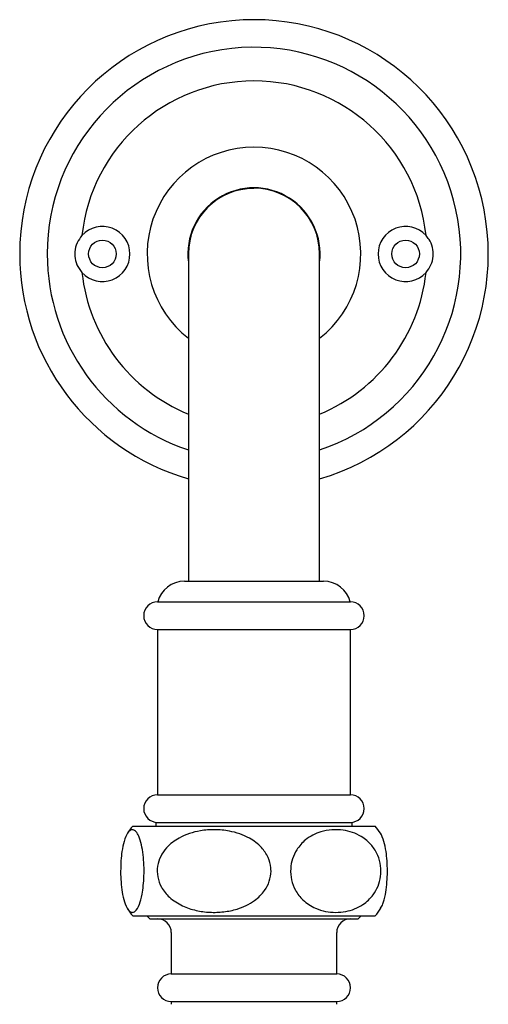
# Model space of a CAD drawing. Units: millimetres. Extents: x 434 to 1643, y 774 to 1850.
# Drawn here: x 991 to 1059, y 1707 to 1850 of the extents above; entities that cross this region are included whole.
import ezdxf

# ---------------------------------------------------------------- set-up
doc = ezdxf.new("R2010")
doc.units = ezdxf.units.MM

msp = doc.modelspace()

# ---------------------------------------------------------------- linework, layer by layer
at = {"color": 7, "linetype": 'Continuous', "lineweight": 25}
for p, q in [((1015.24, 1815.83), (1015.24, 1768.33)), ((1034.29, 1768.33), (1034.29, 1815.83)), ((1014.66, 1768.33), (1034.86, 1768.33)), ((1010.76, 1765.33), (1038.76, 1765.33)), ((1010.76, 1761.33), (1010.76, 1737.33)), ((1010.76, 1761.33), (1038.76, 1761.33)), ((1038.76, 1737.33), (1038.76, 1761.33)), ((1010.76, 1737.33), (1038.76, 1737.33)), ((1007.16, 1732.77), (1042.36, 1732.77)), ((1010.51, 1733.33), (1010.51, 1732.77)), ((1010.51, 1733.33), (1039.01, 1733.33)), ((1039.01, 1732.77), (1039.01, 1733.33)), ((1007.16, 1719.77), (1042.36, 1719.77)), ((1009.2, 1719.77), (1009.64, 1719.33)), ((1009.64, 1719.33), (1039.89, 1719.33)), ((1039.89, 1719.33), (1040.33, 1719.77)), ((1012.76, 1717.33), (1012.76, 1711.33)), ((1036.76, 1711.33), (1036.76, 1717.33)), ((1012.76, 1711.33), (1036.76, 1711.33)), ((1012.76, 1707.33), (1012.76, 1706.93)), ((1012.76, 1707.33), (1036.76, 1707.33)), ((1036.76, 1706.93), (1036.76, 1707.33))]:
    msp.add_line(p, q, dxfattribs=at)
for centre in [(1002.76, 1815.83), (1046.76, 1815.83)]:
    msp.add_circle(centre, 2, dxfattribs=at)
for centre, radius, start, end in [((1024.76, 1815.83), 34, 286.269, 180), ((1024.76, 1815.83), 30, 288.5118, 180), ((1024.76, 1815.83), 25.11, 6.1413, 173.8587), ((1024.76, 1815.83), 15.5, 307.9168, 232.0832), ((1024.76, 1815.83), 9.6, 352.8334, 187.1666), ((1024.76, 1815.83), 9.52, 90, 180), ((1024.76, 1815.83), 9.53, 0, 90), ((1002.76, 1815.83), 4, 222.1841, 137.8159), ((1046.76, 1815.83), 4, 42.1841, 317.8159), ((1024.76, 1815.83), 34, 180, 253.731), ((1024.76, 1815.83), 30, 180, 251.4882), ((1024.76, 1815.83), 25.11, 186.1413, 247.7059), ((1024.76, 1815.83), 25.11, 292.2941, 353.8587), ((1014.66, 1764.33), 4, 90, 165.5225), ((1034.86, 1764.33), 4, 14.4775, 90), ((1010.76, 1763.33), 2, 90, 270), ((1038.76, 1763.33), 2, 270, 90), ((1010.76, 1735.33), 2, 90, 270), ((1038.76, 1735.33), 2, 270, 90), ((1014.76, 1726.27), 10, 139.4584, 146.753), ((1034.76, 1726.27), 10, 33.3167, 40.5416), ((1014.76, 1726.27), 10, 212.7603, 220.5416), ((1034.76, 1726.27), 10, 319.4584, 327.2357), ((1010.76, 1717.33), 2, 0, 90), ((1038.76, 1717.33), 2, 90, 180), ((1012.76, 1709.33), 2, 90, 270), ((1036.76, 1709.33), 2, 270, 90)]:
    msp.add_arc(centre, radius, start, end, dxfattribs=at)
for points, knots in [([(999.8, 1818.52), (999.54, 1818.17), (999.02, 1817.48), (998.71, 1816.17), (998.81, 1814.87), (999.24, 1813.84), (999.65, 1813.33), (999.8, 1813.15)], [0, 0, 0, 0, 0.222312, 0.445045, 0.662014, 0.877002, 1, 1, 1, 1]), ([(1049.73, 1813.15), (1049.99, 1813.49), (1050.51, 1814.19), (1050.82, 1815.49), (1050.71, 1816.8), (1050.29, 1817.83), (1049.88, 1818.33), (1049.73, 1818.52)], [0, 0, 0, 0, 0.222312, 0.445045, 0.662014, 0.877002, 1, 1, 1, 1]), ([(1005.41, 1726.27), (1005.42, 1726.78), (1005.44, 1727.79), (1005.61, 1729.32), (1005.93, 1730.83), (1006.37, 1731.8), (1006.82, 1732.25), (1007.24, 1732.31), (1007.65, 1732.04), (1008.07, 1731.36), (1008.43, 1730.25), (1008.69, 1728.75), (1008.81, 1727.15), (1008.81, 1725.57), (1008.71, 1724.1), (1008.5, 1722.63), (1008.1, 1721.18), (1007.6, 1720.4), (1007.08, 1720.21), (1006.58, 1720.45), (1006.1, 1721.24), (1005.7, 1722.67), (1005.49, 1724.21), (1005.41, 1725.44), (1005.41, 1726.11), (1005.41, 1726.27)], [0, 0, 0, 0, 0.032509, 0.064919, 0.110246, 0.173787, 0.218932, 0.264116, 0.310257, 0.356305, 0.406958, 0.447832, 0.481605, 0.515487, 0.547049, 0.580539, 0.631538, 0.704782, 0.752659, 0.800531, 0.870085, 0.918816, 0.957039, 0.989718, 1, 1, 1, 1]), ([(1027.23, 1726.27), (1027.18, 1725.76), (1027.08, 1724.75), (1026.25, 1723.23), (1024.7, 1721.72), (1022.59, 1720.75), (1020.36, 1720.3), (1018.35, 1720.23), (1016.33, 1720.5), (1014.31, 1721.17), (1012.54, 1722.3), (1011.31, 1723.79), (1010.71, 1725.39), (1010.69, 1726.97), (1011.17, 1728.45), (1012.2, 1729.92), (1014.13, 1731.36), (1016.59, 1732.14), (1019.08, 1732.33), (1021.51, 1732.1), (1023.89, 1731.3), (1025.8, 1729.87), (1026.85, 1728.34), (1027.2, 1727.1), (1027.22, 1726.43), (1027.23, 1726.27)], [0, 0, 0, 0, 0.03251, 0.06492, 0.110247, 0.173789, 0.218319, 0.264116, 0.309476, 0.356302, 0.406956, 0.44783, 0.481604, 0.515486, 0.547048, 0.580538, 0.631538, 0.704783, 0.751972, 0.800529, 0.870084, 0.918815, 0.957039, 0.989718, 1, 1, 1, 1]), ([(1036.63, 1720.27), (1036.13, 1720.3), (1035.14, 1720.35), (1033.5, 1720.88), (1031.95, 1721.85), (1030.77, 1723.34), (1030.15, 1724.95), (1030.01, 1726.57), (1030.3, 1728.1), (1031.02, 1729.59), (1032.39, 1731.07), (1034.2, 1731.97), (1036.07, 1732.31), (1038.08, 1732.24), (1040.1, 1731.58), (1041.8, 1730.17), (1042.76, 1728.66), (1043.2, 1727.06), (1043.2, 1725.49), (1042.8, 1724.03), (1041.96, 1722.56), (1040.39, 1721.13), (1038.47, 1720.38), (1037.11, 1720.3), (1036.63, 1720.27)], [0, 0, 0, 0, 0.042511, 0.084979, 0.143269, 0.186784, 0.222034, 0.257445, 0.28929, 0.321905, 0.369661, 0.437466, 0.484304, 0.531164, 0.608544, 0.659716, 0.699809, 0.733371, 0.767032, 0.798587, 0.832294, 0.884015, 0.958418, 1, 1, 1, 1]), ([(1044.12, 1726.27), (1044.11, 1726.78), (1044.09, 1727.79), (1043.92, 1729.31), (1043.6, 1730.83), (1043.29, 1731.42), (1043.12, 1731.76)], [0, 0, 0, 0, 0.1888315, 0.3770826, 0.6403632, 1, 1, 1, 1]), ([(1043.12, 1720.9), (1043.24, 1721.07), (1043.5, 1721.44), (1043.82, 1722.69), (1044.04, 1724.21), (1044.11, 1725.44), (1044.12, 1726.11), (1044.12, 1726.27)], [0, 0, 0, 0, 0.242598, 0.526699, 0.74954, 0.940059, 1, 1, 1, 1])]:
    msp.add_open_spline(points, degree=3, knots=knots, dxfattribs=at)

doc.saveas('drawing.dxf')
